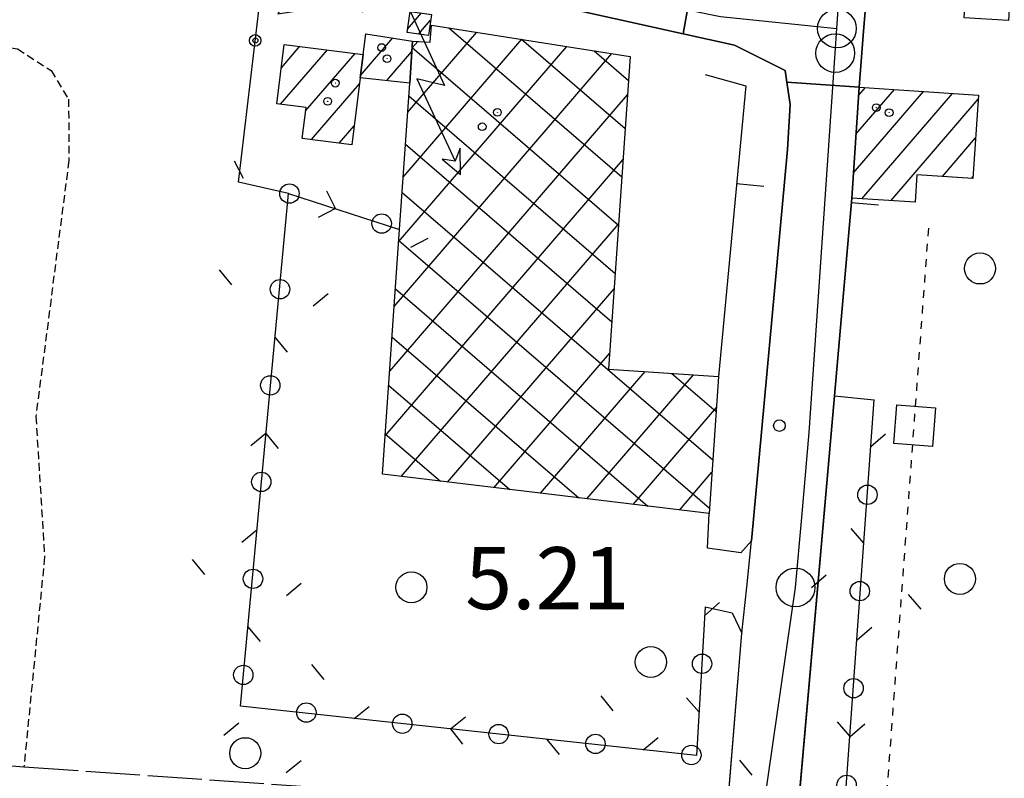
# Model space of a CAD drawing. Extents: x 1740979 to 1745291, y 5034609 to 5037738.
# Drawn here: x 1742104 to 1742231, y 5034751 to 5034849 of the extents above; entities that cross this region are included whole.
import ezdxf

# ---------------------------------------------------------------- set-up
doc = ezdxf.new("R2010")
doc.units = 0
for name, pattern in [('C', [10, 5, 5]), ('L17', [8, 7, -1]), ('L3', [1.5, 1, -0.5]), ('L4', [2, 1, -1])]:
    doc.linetypes.add(name, pattern=pattern)
for name, color, linetype in [('11A1', 1, 'C'), ('11D4', 1, 'C'), ('17A1', 1, 'C'), ('17B2', 1, 'C'), ('19A1', 1, 'C'), ('19B2', 1, 'C'), ('19C3', 2, 'C'), ('1A1', 4, 'C'), ('1AJ36', 1, 'C'), ('1B2', 4, 'C'), ('20N14', 2, 'C'), ('24J10', 1, 'C'), ('24J10A', 1, 'C'), ('297', 7, 'CONTINUOUS'), ('298', 7, 'CONTINUOUS'), ('2E5', 3, 'C'), ('2L12', 1, 'L3'), ('3A1', 1, 'C'), ('3B2', 1, 'C'), ('3C3', 1, 'C'), ('4E5', 2, 'L17'), ('4N14', 2, 'L4'), ('5F6', 1, 'C'), ('8J10', 4, 'C'), ('A2E5', 1, 'C'), ('A2F6', 1, 'C'), ('I2E5', 7, 'CONTINUOUS'), ('N2H8', 2, 'C'), ('N2P16', 2, 'C')]:
    doc.layers.add(name, color=color, linetype=linetype)

# ---------------------------------------------------------------- blocks, each defined once
blk = doc.blocks.new('1AJ36')
at = {"layer": '1AJ36'}
for radius in [0.5, 0.01]:
    blk.add_circle((0, 0), radius, dxfattribs=at)
blk = doc.blocks.new('11D4')
at = {"layer": '11D4'}
for radius in [0.5, 0.01]:
    blk.add_circle((0, 0), radius, dxfattribs=at)
blk = doc.blocks.new('5F6')
at = {"layer": '5F6'}
blk.add_circle((0, 0), 2, dxfattribs=at)
blk = doc.blocks.new('11A1')
at = {"layer": '11A1'}
blk.add_circle((0, 0), 0.75, dxfattribs=at)
blk = doc.blocks.new('24J10')
at = {"layer": '24J10'}
for p, q in [((14.70259, 16.37623), (11.8266, 14.60196)), ((14.23736, 13.31158), (14.70259, 16.37623)), ((7.00509, 5.2064), (13.60295, 14.88423)), ((11.8266, 14.60196), (13.56066, 14.88423)), ((13.60295, 14.88423), (14.23736, 13.31158)), ((-0.01571, 0.00456), (5.94774, 8.71461)), ((5.94774, 8.71461), (7.00509, 5.2064))]:
    blk.add_line(p, q, dxfattribs=at)
blk = doc.blocks.new('N2P16')
at = {"layer": 'N2P16'}
blk.add_circle((0, -0.00928), 2.5, dxfattribs=at)
blk = doc.blocks.new('N2H8')
at = {"layer": 'N2H8'}
blk.add_circle((0, -0.00928), 2.5, dxfattribs=at)
blk = doc.blocks.new('19C3')
at = {"layer": '19C3'}
for points in [[(-6.32083, -0.02486), (-4.55306, 1.74291)], [(6.17917, -0.02486), (7.94694, -1.79262)]]:
    blk.add_lwpolyline(points, dxfattribs=at)
blk.add_circle((-0.07083, -0.02486), 1.25, dxfattribs=at)
blk = doc.blocks.new('19B2')
at = {"layer": '19B2'}
for centre, radius in [((0, 0), 0.75), ((0, -0.02417), 0.32738)]:
    blk.add_circle(centre, radius, dxfattribs=at)
blk = doc.blocks.new('19A1')
at = {"layer": '19A1'}
blk.add_line((0, 0), (0, 3.50512), dxfattribs=at)
blk = doc.blocks.new('20N14')
at = {"layer": '20N14'}
blk.add_lwpolyline([(-2.53327, -2.559), (-2.53327, 2.441), (2.46673, 2.441), (2.46673, -2.559)], close=True, dxfattribs=at)

msp = doc.modelspace()

# ---------------------------------------------------------------- linework, layer by layer
at = {"layer": '17A1'}
for p, q in [((1742148.713, 5034846.75506, -3333), (1742148.72684, 5034846.77114, -3333)), ((1742148.0532, 5034841.38847, -3333), (1742152.22205, 5034846.23217, -3333)), ((1742137.74777, 5034837.68455, -3333), (1742143.78992, 5034844.70214, -3333)), ((1742137.84208, 5034842.39209, -3333), (1742140.22274, 5034845.1575, -3333)), ((1742140.96247, 5034836.81973, -3333), (1742147.35703, 5034844.24778, -3333)), ((1742151.44491, 5034840.73145, -3333), (1742154.67733, 5034844.48521, -3333)), ((1742141.74483, 5034833.12947, -3333), (1742147.91509, 5034840.29805, -3333)), ((1742211.61983, 5034828.8305, -3333), (1742220.6562, 5034839.32731, -3333)), ((1742211.95213, 5034833.81558, -3333), (1742216.91369, 5034839.57902, -3333)), ((1742212.28443, 5034838.80066, -3333), (1742213.17126, 5034839.82973, -3333)), ((1742212.71492, 5034825.5046, -3333), (1742224.3987, 5034839.0756, -3333)), ((1742216.45651, 5034825.25181, -3333), (1742227.72498, 5034838.34147, -3333)), ((1742145.31378, 5034832.67725, -3333), (1742147.23307, 5034834.90673, -3333)), ((1742223.10471, 5034828.37542, -3333), (1742227.38799, 5034833.35203, -3333)), ((1742226.84807, 5034828.12578, -3333), (1742227.05107, 5034828.36159, -3333))]:
    msp.add_line(p, q, dxfattribs=at)
at = {"layer": '17B2'}
for p, q in [((1742157.19171, 5034847.83627, -3333), (1742157.23508, 5034847.88665, -3333)), ((1742154.13044, 5034836.61586, -3333), (1742163.04685, 5034846.97332, -3333)), ((1742159.42806, 5034847.54216, -3333), (1742181.76158, 5034828.31501, -3333)), ((1742153.54949, 5034828.27662, -3333), (1742168.85862, 5034846.05998, -3333)), ((1742154.70955, 5034844.95295, -3333), (1742155.43113, 5034845.79115, -3333)), ((1742168.80379, 5034846.06892, -3333), (1742182.19464, 5034834.54116, -3333)), ((1742152.38942, 5034811.60029, -3333), (1742180.48308, 5034844.23438, -3333)), ((1742152.96946, 5034819.93845, -3333), (1742174.67131, 5034845.14771, -3333)), ((1742154.71288, 5034845.00234, -3333), (1742181.32943, 5034822.08993, -3333)), ((1742178.17853, 5034844.5956, -3333), (1742182.62778, 5034840.76632, -3333)), ((1742151.81031, 5034803.26319, -3333), (1742182.49878, 5034838.91037, -3333)), ((1742154.28074, 5034838.77726, -3333), (1742180.89629, 5034815.86478, -3333)), ((1742153.8476, 5034832.55211, -3333), (1742180.46322, 5034809.63862, -3333)), ((1742151.23127, 5034794.9251, -3333), (1742181.91867, 5034830.5732, -3333)), ((1742153.41346, 5034826.32688, -3333), (1742193.48623, 5034791.83042, -3333)), ((1742153.30964, 5034789.67498, -3333), (1742181.33864, 5034822.23503, -3333)), ((1742152.98032, 5034820.10173, -3333), (1742193.05209, 5034785.60519, -3333)), ((1742152.54817, 5034813.87665, -3333), (1742185.11051, 5034785.84381, -3333)), ((1742159.2875, 5034788.95458, -3333), (1742180.7596, 5034813.89694, -3333)), ((1742152.1151, 5034807.6505, -3333), (1742176.19889, 5034786.91751, -3333)), ((1742165.26536, 5034788.23417, -3333), (1742180.17949, 5034805.55977, -3333)), ((1742171.24315, 5034787.51477, -3333), (1742184.7511, 5034803.20584, -3333)), ((1742177.222, 5034786.79444, -3333), (1742190.99194, 5034802.79092, -3333)), ((1742188.20318, 5034802.97554, -3333), (1742193.91945, 5034798.05458, -3333)), ((1742151.68296, 5034801.42542, -3333), (1742167.28728, 5034787.99122, -3333)), ((1742183.19987, 5034786.07403, -3333), (1742193.95522, 5034798.56872, -3333)), ((1742151.24989, 5034795.19927, -3333), (1742158.37566, 5034789.06492, -3333)), ((1742189.17773, 5034785.35363, -3333), (1742193.37434, 5034790.22848, -3333))]:
    msp.add_line(p, q, dxfattribs=at)
at = {"layer": '1A1'}
for points in [[(1742225.91529, 5034848.85072, 15.96), (1742226.48882, 5034857.94658, 15.96), (1742232.16387, 5034857.58764, 15.96), (1742231.61487, 5034848.48559, 15.96), (1742225.91529, 5034848.85072, 15.96)], [(1742154.77067, 5034845.83905, 9.92), (1742154.39376, 5034840.40436, 9.92), (1742148.01878, 5034841.11111, 9.92), (1742148.38887, 5034844.11532, 9.92), (1742148.71572, 5034846.77231, 9.92), (1742154.77067, 5034845.83905, 9.92)], [(1742138.22401, 5034845.41223, 13.48), (1742148.38887, 5034844.11532, 13.48), (1742148.01878, 5034841.11111, 13.48), (1742146.92457, 5034832.47375, 13.48), (1742140.50955, 5034833.28683, 13.48), (1742141.01941, 5034837.26526, 13.48), (1742137.25363, 5034837.74789, 13.48), (1742138.22401, 5034845.41223, 13.48)], [(1742212.35686, 5034839.88417, 12.54), (1742227.75913, 5034838.85048, 12.54), (1742227.03458, 5034828.11265, 12.54), (1742219.81385, 5034828.59571, 12.54), (1742219.58624, 5034825.04054, 12.54), (1742211.40356, 5034825.59308, 12.54), (1742212.35686, 5034839.88417, 12.54)]]:
    msp.add_polyline3d(points, close=True, dxfattribs=at)
at = {"layer": '1B2'}
msp.add_polyline3d([(1742153.0797, 5034821.52221, 10.58), (1742154.39376, 5034840.40436, 10.58), (1742154.77067, 5034845.83905, 10.58), (1742157.04035, 5034845.67579, 10.58), (1742157.19552, 5034847.89272, 10.58), (1742182.84252, 5034843.86321, 10.58), (1742180.0382, 5034803.51938, 10.58), (1742194.23534, 5034802.5751, 10.58), (1742193.00301, 5034784.89349, 10.58), (1742150.88591, 5034789.96713, 10.58), (1742153.0797, 5034821.52221, 10.58)], close=True, dxfattribs=at)
at = {"layer": '24J10A'}
for p, q in [((1742154.12713, 5034847.37748, -3333), (1742155.91631, 5034849.45584, -3333)), ((1742155.54304, 5034846.72217, -3333), (1742157.09225, 5034848.52283, -3333))]:
    msp.add_line(p, q, dxfattribs=at)
at = {"layer": '297'}
msp.add_polyline3d([(1742213.64581, 5034863.40777, 7.219), (1742213.13751, 5034849.67045, 6.082), (1742212.8931, 5034846.54125, 6.111), (1742212.61907, 5034843.19121, 6.141), (1742212.35686, 5034839.88417, 6.268), (1742203.04106, 5034840.51546, 6.32), (1742202.80135, 5034842.04498, 6.24), (1742196.29, 5034845.29988, 6.22), (1742189.65303, 5034846.77431, 6.22), (1742190.85222, 5034853.57824, 7.54), (1742195.40917, 5034855.40421, 7.54), (1742199.8864, 5034858.2963, 7.54), (1742203.52878, 5034863.43459, 7.54), (1742203.61124, 5034864.33031, 7.54), (1742213.64581, 5034863.40777, 7.219)], close=True, dxfattribs=at)
at = {"layer": '298'}
for points in [[(1742088.94021, 5034878.13284, 7.53), (1742106.37701, 5034872.94492, 7.53), (1742108.76651, 5034872.42658, 7.53), (1742111.14773, 5034871.91163, 7.53), (1742128.19813, 5034867.59942, 7.53), (1742127.99231, 5034865.93931, 7.53), (1742162.23992, 5034858.4902, 6.96), (1742165.99832, 5034857.78438, 7.25), (1742169.75773, 5034857.07863, 7.54), (1742181.36643, 5034854.91388, 7.54), (1742183.7045, 5034854.56017, 7.54), (1742186.03398, 5034854.20081, 7.54), (1742190.85222, 5034853.57824, 7.54), (1742189.65303, 5034846.77431, 6.22), (1742136.15131, 5034858.67475, 6.3), (1742135.78628, 5034857.06492, 6.42)], [(1742195.37253, 5034746.91015, 6.84), (1742197.2348, 5034769.47273, 6.84), (1742197.85437, 5034775.43101, 6.4), (1742198.46704, 5034781.38778, 5.96), (1742203.11006, 5034831.83971, 6.32), (1742203.48225, 5034837.64612, 6.32), (1742203.04106, 5034840.51546, 6.32), (1742212.35686, 5034839.88417, 6.268)], [(1742212.35686, 5034839.88417, 6.268), (1742211.40356, 5034825.59308, 8.077), (1742209.17246, 5034800.1036, 12.54), (1742204.54425, 5034747.26694, 9.28)]]:
    msp.add_polyline3d(points, dxfattribs=at)
at = {"layer": '2E5'}
for p, q in [((1742204.54425, 5034747.26694, 9.28), (1742209.17246, 5034800.1036, 12.54)), ((1742195.37253, 5034746.91015, 6.84), (1742197.2348, 5034769.47273, 6.84))]:
    msp.add_line(p, q, dxfattribs=at)
for points in [[(1742135.78628, 5034857.06492, 6.42), (1742136.15131, 5034858.67475, 6.3), (1742189.65303, 5034846.77431, 6.22), (1742196.29, 5034845.29988, 6.22), (1742202.80135, 5034842.04498, 6.24), (1742203.04106, 5034840.51546, 6.32), (1742203.48225, 5034837.64612, 6.32), (1742203.11006, 5034831.83971, 6.32), (1742198.46704, 5034781.38778, 5.96), (1742197.11005, 5034779.83316, 5.9), (1742192.78631, 5034780.4546, 5.74)], [(1742192.49965, 5034772.86043, 5.74), (1742195.99735, 5034772.08697, 5.94), (1742197.2348, 5034769.47273, 6.84)]]:
    msp.add_polyline3d(points, dxfattribs=at)
at = {"layer": '2L12'}
msp.add_polyline3d([(1742070.59748, 5034873.43986, 7.45), (1742070.27432, 5034849.45999, 6.75), (1742103.81738, 5034844.83446, 6.75), (1742108.14779, 5034842.03126, 6.75), (1742110.39863, 5034838.33747, 6.75), (1742110.43353, 5034830.42638, 6.75), (1742106.17921, 5034797.41752, 6.76), (1742107.30551, 5034779.30854, 6.76), (1742104.64373, 5034752.2555, 6.02)], dxfattribs=at)
at = {"layer": '3A1'}
for p, q in [((1742212.8931, 5034846.54125, 6.111), (1742213.13751, 5034849.67045, 6.082)), ((1742212.35686, 5034839.88417, 6.268), (1742212.61907, 5034843.19121, 6.141)), ((1742209.17246, 5034800.1036, 12.54), (1742211.40356, 5034825.59308, 8.077)), ((1742209.17246, 5034800.1036, 12.54), (1742214.28317, 5034799.55304, 11.469)), ((1742192.78631, 5034780.4546, 5.74), (1742193.00301, 5034784.89349, 5.793))]:
    msp.add_line(p, q, dxfattribs=at)
msp.add_polyline3d([(1742192.50602, 5034841.51893, 6.286), (1742197.73236, 5034840.05235, 6.267), (1742194.23534, 5034802.5751, 6.001)], dxfattribs=at)
at = {"layer": '3B2'}
msp.add_polyline3d([(1742138.74496, 5034826.1849, 6.594), (1742132.2972, 5034827.65041, 6.598), (1742135.78628, 5034857.06492, 6.42)], dxfattribs=at)
at = {"layer": '3C3'}
msp.add_line((1742210.5447, 5034747.49193, 8.77), (1742214.28317, 5034799.55304, 11.469), dxfattribs=at)
msp.add_polyline3d([(1742192.49965, 5034772.86043, 5.74), (1742191.39221, 5034753.72296, 6.284), (1742132.58503, 5034760.08704, 6.286), (1742138.74496, 5034826.1849, 6.594), (1742153.0797, 5034821.52221, 6.509)], dxfattribs=at)
at = {"layer": '4E5'}
msp.add_polyline3d([(1742078.08538, 5034754.10884, 6.02), (1742104.64373, 5034752.2555, 6.02), (1742186.20052, 5034746.55735, 6.02)], dxfattribs=at)
at = {"layer": '4N14'}
msp.add_line((1742215.9559, 5034748.89135, -3333), (1742221.37488, 5034822.28397, -3333), dxfattribs=at)
at = {"layer": '8J10'}
msp.add_polyline3d([(1742154.4617, 5034849.66299, 15.54), (1742157.2017, 5034849.27214, 15.54), (1742156.80327, 5034846.53959, 15.54), (1742154.06275, 5034846.93742, 15.54), (1742154.4617, 5034849.66299, 15.54)], close=True, dxfattribs=at)
at = {"layer": 'A2E5', "flags": 128}
for points in [[(1742209.49466, 5034847.46253), (1742210.76018, 5034865.96097), (1742213.98253, 5034898.51362), (1742214.36608, 5034902.39737), (1742214.5594, 5034905.05641)], [(1742200.05274, 5034747.08757), (1742204.14963, 5034775.38821), (1742204.95059, 5034784.37973), (1742205.93297, 5034795.34443), (1742209.27769, 5034844.28825), (1742209.49466, 5034847.46253)]]:
    msp.add_lwpolyline(points, dxfattribs=at)
at = {"layer": 'A2F6', "flags": 128}
msp.add_lwpolyline([(1741350.38339, 5034714.40344), (1741359.03596, 5034747.1612), (1741373.97377, 5034803.68351), (1741388.03755, 5034853.66698), (1741395.76982, 5034881.13503), (1741404.18883, 5034912.09326), (1741405.59865, 5034916.18708), (1741407.99206, 5034921.79957), (1741410.50208, 5034924.37708), (1741413.4926, 5034926.61745), (1741415.57059, 5034927.52898), (1741419.16378, 5034928.20079), (1741423.91356, 5034927.86294), (1741427.83459, 5034927.71786), (1741445.22563, 5034922.92573), (1741450.72251, 5034921.70305), (1741471.9255, 5034916.9773), (1741475.44716, 5034916.19161), (1741486.40522, 5034913.191), (1741497.33148, 5034910.20004), (1741515.93833, 5034904.75969), (1741520.92097, 5034903.306), (1741521.91342, 5034903.01617), (1741557.88786, 5034893.43278), (1741575.13066, 5034889.36265), (1741586.97616, 5034887.49042), (1741596.67892, 5034886.92719), (1741602.49403, 5034886.58575), (1741607.54587, 5034886.60745), (1741618.25819, 5034887.00122), (1741623.73581, 5034887.20318), (1741630.85695, 5034888.15882), (1741639.31005, 5034890.05145), (1741645.54098, 5034892.1159), (1741661.85643, 5034896.37147), (1741678.99911, 5034901.40695), (1741689.37679, 5034904.27787), (1741704.61469, 5034910.05546), (1741731.2585, 5034920.4707), (1741753.69547, 5034930.66868), (1741765.02211, 5034934.99853), (1741777.15272, 5034938.63534), (1741781.3838, 5034940.20529), (1741784.84028, 5034942.28995), (1741788.31518, 5034943.59175), (1741795.05534, 5034944.8278), (1741813.39894, 5034946.26251), (1741815.16785, 5034946.39878), (1741833.66386, 5034948.51781), (1741860.25323, 5034950.54096), (1741917.67863, 5034954.79547), (1741936.18951, 5034957.03796), (1741947.62554, 5034956.24329), (1741951.02489, 5034955.00117), (1741957.0389, 5034950.85966), (1741963.14812, 5034943.54014), (1741970.27575, 5034930.9023), (1741976.54034, 5034922.24252), (1741982.1926, 5034916.23269), (1741987.7726, 5034912.32951), (1742001.26451, 5034906.98806), (1742016.56423, 5034900.92733), (1742021.04549, 5034899.15134), (1742054.00862, 5034886.45444), (1742063.02017, 5034882.98433), (1742070.24578, 5034880.34345), (1742075.11868, 5034878.56062), (1742086.54901, 5034874.3818), (1742108.27204, 5034868.04114), (1742155.22332, 5034857.08807), (1742166.14841, 5034854.83811), (1742183.63111, 5034851.23616), (1742194.49295, 5034849.00053), (1742209.49466, 5034847.46253)], dxfattribs=at)
at = {"layer": 'I2E5'}
for points in [[(1742212.35686, 5034839.88417, 6.268), (1742212.61907, 5034843.19121, 6.141), (1742212.8931, 5034846.54125, 6.111), (1742213.13751, 5034849.67045, 6.082), (1742213.64581, 5034863.40777, 7.219)], [(1742209.17246, 5034800.1036, 12.54), (1742211.40356, 5034825.59308, 8.077), (1742212.35686, 5034839.88417, 6.268)], [(1742197.2348, 5034769.47273, 6.84), (1742197.85437, 5034775.43101, 6.4), (1742198.46704, 5034781.38778, 5.96)]]:
    msp.add_polyline3d(points, dxfattribs=at)

# ---------------------------------------------------------------- block references
at = {"layer": '11A1'}
msp.add_blockref('11A1', (1742202.07296, 5034796.24224, 5.21), dxfattribs=at)
at = {"layer": '11D4'}
for p in [(1742150.76809, 5034844.99522, 9.92), (1742143.81973, 5034838.06633, 13.48), (1742214.56771, 5034837.24843, 12.54), (1742163.74657, 5034834.78451, 10.58)]:
    msp.add_blockref('11D4', p, dxfattribs=at)
at = {"layer": '19A1'}
for p, rotation in [((1742196.55813, 5034827.4687, 6.178), 264.666), ((1742211.35284, 5034825.01063, 8.179), 264.9959999999999)]:
    msp.add_blockref('19A1', p, dxfattribs=dict(at, rotation=rotation))
at = {"layer": '19B2', "rotation": 83.236}
msp.add_blockref('19B2', (1742134.46295, 5034845.91226, 6.487), dxfattribs=at)
at = {"layer": '19C3'}
for p, rotation in [((1742138.81379, 5034826.16297, 6.594), 161.976), ((1742150.70125, 5034822.29511, 6.523), 161.976), ((1742137.5922, 5034813.81046, 6.536), 174.676), ((1742136.43184, 5034801.36324, 6.478), 264.676), ((1742135.27148, 5034788.91602, 6.42), 264.676), ((1742213.41022, 5034787.39306, 10.839), 85.896), ((1742134.11211, 5034776.46888, 6.362), 174.676), ((1742212.51428, 5034774.92348, 10.192), 355.896), ((1742192.08018, 5034765.60735, 5.946), 86.686), ((1742132.95175, 5034764.02166, 6.304), 264.676), ((1742211.61926, 5034762.45498, 9.546), 85.896), ((1742141.085, 5034759.16709, 6.286), 263.826), ((1742178.37078, 5034755.13223, 6.284), 263.826), ((1742153.51295, 5034757.82175, 6.285), 353.826), ((1742165.94183, 5034756.47749, 6.285), 353.826), ((1742210.72332, 5034749.9854, 8.899), 85.896), ((1742190.79874, 5034753.7869, 6.284), 353.826)]:
    msp.add_blockref('19C3', p, dxfattribs=dict(at, rotation=rotation))
at = {"layer": '1AJ36'}
for p in [(1742151.4779, 5034843.56303, 6.52), (1742144.81192, 5034840.40902, 6.52), (1742165.70723, 5034836.63499, 6.52), (1742216.22971, 5034836.60148, 6.44)]:
    msp.add_blockref('1AJ36', p, dxfattribs=at)
at = {"layer": '20N14', "rotation": 85.77600000000001}
msp.add_blockref('20N14', (1742219.45399, 5034796.2671, -3333), dxfattribs=at)
at = {"layer": '24J10'}
for p, rotation in [((1742128.80254, 5034850.91762, -3333), 313.016), ((1742154.4617, 5034849.66299, -3333), 239.096)]:
    msp.add_blockref('24J10', p, dxfattribs=dict(at, rotation=rotation))
at = {"layer": '5F6'}
for p in [(1742227.9494, 5034816.50754, 6.97), (1742225.35507, 5034776.48025, 6.97), (1742154.61604, 5034775.39441, 8.28), (1742185.49399, 5034765.75877, 8.28), (1742133.18116, 5034754.00503, 6.43)]:
    msp.add_blockref('5F6', p, dxfattribs=at)
at = {"layer": 'N2H8'}
msp.add_blockref('N2H8', (1742209.49466, 5034847.46253), dxfattribs=at)
at = {"layer": 'N2P16'}
for p in [(1742209.27769, 5034844.28825), (1742204.14963, 5034775.38821)]:
    msp.add_blockref('N2P16', p, dxfattribs=at)

# ---------------------------------------------------------------- texts
at = {"layer": '11A1'}
msp.add_text('5.21                                   ', height=8, dxfattribs=at).set_placement((1742161.54911, 5034772.57519))

doc.saveas('drawing.dxf')
